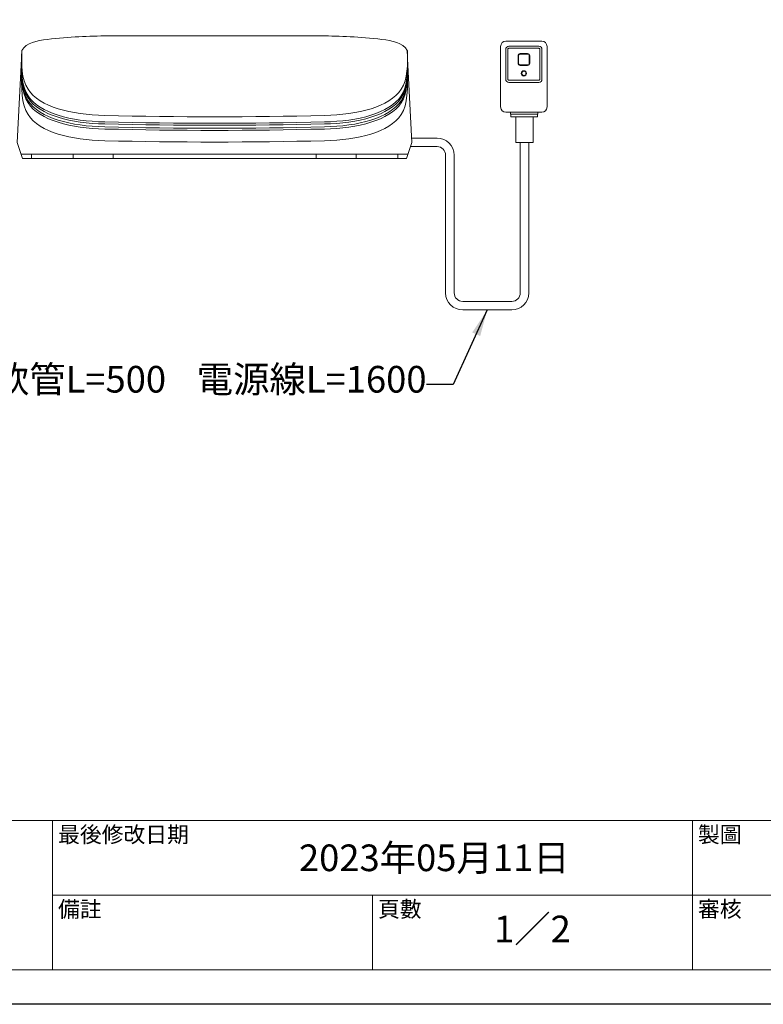
# Model space of a CAD drawing. Units: millimetres. Extents: x 10579 to 14979, y -4818 to -1816.
# Drawn here: x 10949 to 11646, y -4818 to -3894 of the extents above; entities that cross this region are included whole.
import ezdxf

# ---------------------------------------------------------------- set-up
doc = ezdxf.new("R2010")
doc.units = ezdxf.units.MM
doc.layers.get('0').update_dxf_attribs({"lineweight": 15})
doc.layers.get('Defpoints').update_dxf_attribs({"color": 8})
for name, color, linetype, lineweight in [('DIM', 3, 'Continuous', 5), ('I', 7, 'Continuous', 15), ('PV', 7, 'Continuous', 15)]:
    doc.layers.add(name, color=color, linetype=linetype, lineweight=lineweight)
doc.styles.add('ETCH', font='txt')
doc.styles.get("Standard").update_dxf_attribs({"font": 'arial.ttf'})
doc.dimstyles.new('ISO-25', dxfattribs={"dimtxt": 25, "dimasz": 25, "dimexe": 1.25, "dimexo": 0.625, "dimtad": 1, "dimtxsty": 'Standard', "dimcen": 2.5, "dimadec": 0, "dimazin": 0, "dimtfac": 1, "dimtmove": 0, "dimatfit": 3, "dimfxl": 1, "dimarcsym": 0})

msp = doc.modelspace()

# ---------------------------------------------------------------- linework, layer by layer
for p, q in [((11231.411, -3909.281), (11031.411, -3909.281)), ((11421.411, -3914.281), (11430.708, -3914.281)), ((10950.715, -3923.015), (10950.479, -3929.095)), ((11312.107, -3923.015), (11312.342, -3929.095)), ((11312.162, -3923.015), (11312.397, -3929.095)), ((10950.529, -3931.041), (10946.411, -4009.281)), ((11312.293, -3931.041), (11316.411, -4009.281)), ((10946.411, -4009.281), (10951.411, -4024.281)), ((11316.411, -4009.281), (11311.411, -4024.281)), ((10950.078, -4020.281), (11312.744, -4020.281)), ((11311.411, -4024.281), (10951.411, -4024.281)), ((10959.717, -4020.281), (10959.717, -4024.281)), ((10998.75, -4020.281), (10998.75, -4024.281)), ((11036.307, -4020.281), (11036.307, -4024.281)), ((11226.515, -4020.281), (11226.515, -4024.281)), ((11264.071, -4020.281), (11264.071, -4024.281)), ((11303.104, -4020.281), (11303.104, -4024.281)), ((11410.065, -4158.569), (11364.065, -4158.569)), ((11410.065, -4166.569), (11364.065, -4166.569)), ((11279.411, -4715.613), (11279.411, -4785.613))]:
    msp.add_line(p, q)
for points in [[(11438.411, -3950.051), (11438.411, -3922.051, 0.4142136), (11435.411, -3919.051), (11407.411, -3919.051, 0.4142136), (11404.411, -3922.051), (11404.411, -3950.051, 0.4142136), (11407.411, -3953.051), (11435.411, -3953.051, 0.4142136)], [(11436.411, -3950.051), (11436.411, -3922.051, 0.4142136), (11435.411, -3921.051), (11407.411, -3921.051, 0.4142136), (11406.411, -3922.051), (11406.411, -3950.051, 0.4142136), (11407.411, -3951.051), (11435.411, -3951.051, 0.4142136)], [(11426.911, -3935.051), (11426.911, -3928.051, 0.4142136), (11424.911, -3926.051), (11417.911, -3926.051, 0.4142136), (11415.911, -3928.051), (11415.911, -3935.051, 0.4142136), (11417.911, -3937.051), (11424.911, -3937.051, 0.4142136)], [(11426.411, -3935.051), (11426.411, -3928.051, 0.4142136), (11424.911, -3926.551), (11417.911, -3926.551, 0.4142136), (11416.411, -3928.051), (11416.411, -3935.051, 0.4142136), (11417.911, -3936.551), (11424.911, -3936.551, 0.4142136)]]:
    msp.add_lwpolyline(points, format="xyb", close=True)
for radius in [2.5, 2]:
    msp.add_circle((11421.411, -3944.551), radius)
for centre in [(11131.425, 197.662), (11131.425, 191.546), (11131.425, 189.643), (11131.425, 186.933), (11131.425, 184.913), (11131.425, 173.913)]:
    msp.add_arc(centre, 4182.942, 268.588992, 271.411008)
for points, knots in [([(11031.411, -3909.281), (11013.486, -3909.647), (10987.423, -3910.179), (10954.868, -3915.715), (10950.715, -3923.015)], [0, 0, 0, 0, 56.950319, 82.8076344, 82.8076344, 82.8076344, 82.8076344]), ([(11231.411, -3909.281), (11249.336, -3909.647), (11275.399, -3910.179), (11307.953, -3915.715), (11312.107, -3923.015)], [0, 0, 0, 0, 56.950319, 82.8076344, 82.8076344, 82.8076344, 82.8076344]), ([(10950.715, -3923.015), (10950.391, -3936.295), (10949.527, -3971.731), (10997.07, -3983.339), (11028.423, -3984.012)], [0, 0, 0, 0, 36.9557658, 98.6114908, 98.6114908, 98.6114908, 98.6114908]), ([(11312.162, -3923.015), (11312.485, -3936.295), (11313.35, -3971.731), (11265.807, -3983.339), (11234.454, -3984.012)], [0, 0, 0, 0, 36.9557658, 98.6114908, 98.6114908, 98.6114908, 98.6114908]), ([(10950.529, -3929.137), (10950.391, -3942.41), (10949.527, -3977.846), (10997.07, -3989.454), (11028.423, -3990.128)], [0, 0, 0, 0, 36.9557658, 98.6114908, 98.6114908, 98.6114908, 98.6114908]), ([(10950.529, -3931.041), (10950.391, -3944.314), (10949.527, -3979.75), (10997.07, -3991.358), (11028.423, -3992.031)], [0, 0, 0, 0, 36.9557658, 98.6114908, 98.6114908, 98.6114908, 98.6114908]), ([(10950.508, -3931.041), (10950.391, -3947.024), (10949.527, -3982.46), (10997.07, -3994.068), (11028.423, -3994.741)], [0, 0, 0, 0, 36.9557658, 98.6114908, 98.6114908, 98.6114908, 98.6114908]), ([(10950.503, -3931.521), (10950.391, -3949.044), (10949.527, -3984.48), (10997.07, -3996.088), (11028.423, -3996.761)], [0, 0, 0, 0, 36.9557658, 98.6114908, 98.6114908, 98.6114908, 98.6114908]), ([(11312.293, -3929.137), (11312.431, -3942.41), (11313.295, -3977.846), (11265.752, -3989.454), (11234.399, -3990.128)], [0, 0, 0, 0, 36.9557658, 98.6114908, 98.6114908, 98.6114908, 98.6114908]), ([(11312.293, -3931.041), (11312.431, -3944.314), (11313.295, -3979.75), (11265.752, -3991.358), (11234.399, -3992.031)], [0, 0, 0, 0, 36.9557658, 98.6114908, 98.6114908, 98.6114908, 98.6114908]), ([(11312.313, -3931.041), (11312.431, -3947.024), (11313.295, -3982.46), (11265.752, -3994.068), (11234.399, -3994.741)], [0, 0, 0, 0, 36.9557658, 98.6114908, 98.6114908, 98.6114908, 98.6114908]), ([(11312.318, -3931.521), (11312.431, -3949.044), (11313.295, -3984.48), (11265.752, -3996.088), (11234.399, -3996.761)], [0, 0, 0, 0, 36.9557658, 98.6114908, 98.6114908, 98.6114908, 98.6114908]), ([(10950.202, -3937.245), (10950.391, -3960.044), (10949.527, -3995.48), (10997.07, -4007.088), (11028.423, -4007.761)], [0, 0, 0, 0, 36.9557658, 98.6114908, 98.6114908, 98.6114908, 98.6114908]), ([(11312.62, -3937.245), (11312.431, -3960.044), (11313.295, -3995.48), (11265.752, -4007.088), (11234.399, -4007.761)], [0, 0, 0, 0, 36.9557658, 98.6114908, 98.6114908, 98.6114908, 98.6114908])]:
    msp.add_open_spline(points, degree=3, knots=knots)
at = {"layer": 'Defpoints'}
msp.add_lwpolyline([(10579.411, -1815.613), (12679.411, -1815.613), (12679.411, -4818.065), (10579.411, -4818.065)], close=True, dxfattribs=at)
at = {"layer": 'I'}
for p, q in [((12679.411, -4645.613), (10579.411, -4645.613)), ((10579.411, -4645.613), (10979.411, -4645.613)), ((10979.411, -4785.613), (10979.411, -4645.613)), ((11579.411, -4645.613), (11579.411, -4785.613)), ((12679.411, -4715.613), (10979.411, -4715.613)), ((12679.411, -4785.613), (10579.411, -4785.613)), ((12679.411, -4785.613), (10579.411, -4785.613))]:
    msp.add_line(p, q, dxfattribs=at)
at = {"layer": 'PV'}
for p, q in [((11404.642, -3914.281), (11438.18, -3914.281)), ((11399.642, -3976.051), (11399.642, -3919.281)), ((11443.18, -3919.281), (11443.18, -3976.051)), ((11438.18, -3981.051), (11404.642, -3981.051)), ((11316.2, -4005.281), (11340.065, -4005.281)), ((11418.065, -4009.423), (11426.065, -4009.423)), ((11418.065, -4150.569), (11418.065, -4009.423)), ((11426.065, -4150.569), (11426.065, -4009.423)), ((11315.078, -4013.281), (11340.065, -4013.281)), ((11348.065, -4150.569), (11348.065, -4021.281)), ((11356.065, -4150.569), (11356.065, -4021.281))]:
    msp.add_line(p, q, dxfattribs=at)
for points in [[(11409.01, -3981.051), (11409.01, -3982.933), (11434.357, -3982.933), (11434.357, -3981.051)], [(11409.143, -3982.933), (11409.143, -3985.451), (11434.044, -3985.451), (11434.044, -3982.933)], [(11430.143, -3985.451), (11430.143, -4009.423), (11413.986, -4009.423), (11413.986, -3985.451)]]:
    msp.add_lwpolyline(points, dxfattribs=at)
for centre, radius, start, end in [((11404.642, -3919.281), 5, 90, 180), ((11438.18, -3919.281), 5, 0, 90), ((11404.642, -3976.051), 5, 180, 270), ((11438.18, -3976.051), 5, 270, 0), ((11340.065, -4021.281), 16, 0, 90), ((11340.065, -4021.281), 8, 0, 90), ((11364.065, -4150.569), 16, 180, 270), ((11364.065, -4150.569), 8, 180, 270), ((11410.065, -4150.569), 8, 270, 0), ((11410.065, -4150.569), 16, 270, 0)]:
    msp.add_arc(centre, radius, start, end, dxfattribs=at)

# ---------------------------------------------------------------- texts
at = {"layer": 'DIM', "char_height": 25, "style": 'ETCH'}
for s, insert, attachment_point in [('軟管L=500', (10923.491, -4219.069), 1), ('電源線L=1600', (11330.137, -4219.069), 3)]:
    msp.add_mtext(s, dxfattribs=dict(at, insert=insert, attachment_point=attachment_point))
at = {"layer": 'I', "style": 'ETCH'}
for s, insert, char_height, attachment_point in [('最後修改日期', (10984.629, -4651.228), 15, 1), ('製圖', (11584.629, -4651.228), 15, 1), ('\\pxqc;2023年05月11日', (11337.4, -4680.613), 25, 5), ('備註', (10984.629, -4721.228), 15, 1), ('頁數', (11284.629, -4721.228), 15, 1), ('審核', (11584.629, -4721.228), 15, 1), ('1／2', (11429.411, -4750.613), 25, 5)]:
    msp.add_mtext(s, dxfattribs=dict(at, insert=insert, char_height=char_height, attachment_point=attachment_point))

# ---------------------------------------------------------------- leaders
at = {"layer": 'DIM', "annotation_type": 0, "has_hookline": 1, "hookline_direction": 0, "horizontal_direction": (-1, 0, 0)}
msp.add_leader([(11387.065, -4166.569), (11355.263, -4236.569), (11330.263, -4236.569)], dimstyle='ISO-25', override={"dimscale": 1, "dimtad": 0}, dxfattribs=at)

doc.saveas('drawing.dxf')
